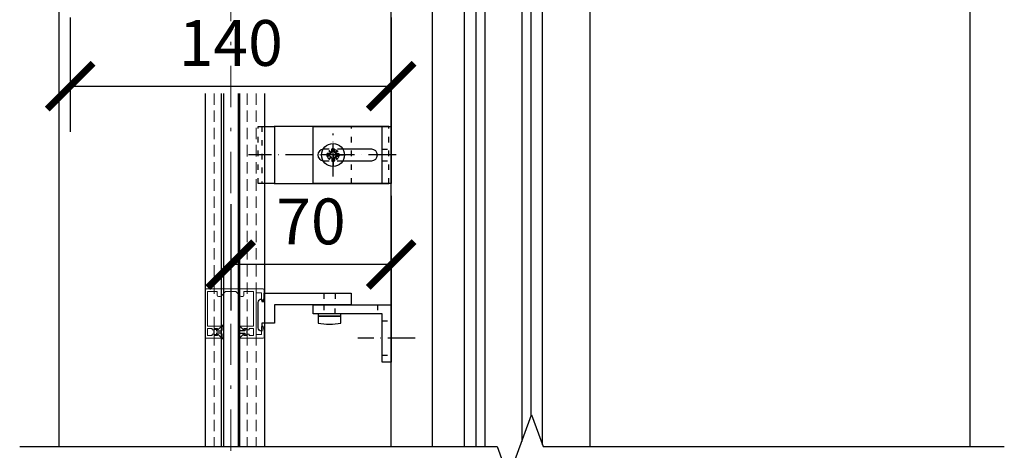
# Model space of a CAD drawing. Units: millimetres. Extents: x -15417 to 19774, y -11542 to 9691.
# Drawn here: x -1144 to -714, y 1262 to 1450 of the extents above; entities that cross this region are included whole.
import ezdxf

# ---------------------------------------------------------------- set-up
doc = ezdxf.new("R2010")
doc.units = ezdxf.units.MM
for name, pattern in [('ACAD_ISO03W100', [30, 12, -18]), ('ACAD_ISO10W100', [18, 12, -3, 0, -3]), ('CERCHOVANA', [10.7, 5, -2.5, 0.7, -2.5]), ('CSN_CARKOVANA', [7.5, 5, -2.5]), ('DASHDOTX2', [12.5, 6, -3, 0.5, -3])]:
    doc.linetypes.add(name, pattern=pattern)
for name, color, linetype in [('1_Ksystem_Tenká', 1, 'Continuous'), ('3_Ksystem_Stredne hrubá', 2, 'Continuous'), ('8_Ksystem_Kóty', 33, 'Continuous'), ('91_Ksystem_Otvory', 171, 'Continuous'), ('Osi', 1, 'ACAD_ISO10W100'), ('OSY', 6, 'CERCHOVANA'), ('SLABA', 8, 'Continuous'), ('ŽALUZIE', 7, 'Continuous')]:
    doc.layers.add(name, color=color, linetype=linetype)
doc.styles.add('Simplee', font='simplee.shx', dxfattribs={"width": 0.8})
doc.dimstyles.new('Ksystem 010', dxfattribs={"dimscale": 10, "dimtxt": 2, "dimasz": 2, "dimexe": 2, "dimexo": 0.625, "dimtad": 1, "dimdec": 0, "dimtxsty": 'Simplee', "dimblk": 'ARCHTICK', "dimcen": 2.5, "dimclrd": 256, "dimclre": 256, "dimclrt": 7, "dimadec": 0, "dimazin": 0, "dimtfac": 1, "dimtdec": 0, "dimtmove": 0, "dimatfit": 3, "dimfxl": 3, "dimfxlon": 1, "dimarcsym": 0})

# ---------------------------------------------------------------- blocks, each defined once
blk = doc.blocks.new('_ArchTick')
at = {"color": 0, "linetype": 'ByBlock', "const_width": 0.15}
blk.add_lwpolyline([(-0.5, -0.5), (0.5, 0.5)], dxfattribs=at)
blk = doc.blocks.new('*D274')
at = {"layer": '8_Ksystem_Kóty', "lineweight": -2, "transparency": 16777216}
for p, q in [((-981.76, 1372.72), (-981.76, 1322.72)), ((-1051.76, 1369.11), (-1051.76, 1322.72)), ((-981.76, 1342.72), (-1051.76, 1342.72))]:
    blk.add_line(p, q, dxfattribs=at)
at = {"layer": 'Defpoints', "color": 0, "lineweight": -2, "transparency": 16777216}
for p in [(-981.76, 1450.76), (-1051.76, 1375.36), (-1051.76, 1342.72)]:
    blk.add_point(p, dxfattribs=at)
at = {"layer": '8_Ksystem_Kóty', "lineweight": -2, "transparency": 16777216, "xscale": 20, "yscale": 20, "zscale": 20, "rotation": 180}
blk.add_blockref('_ArchTick', (-1051.76, 1342.72), dxfattribs=at)
at = {"layer": '8_Ksystem_Kóty', "lineweight": -2, "transparency": 16777216, "xscale": 20, "yscale": 20, "zscale": 20}
blk.add_blockref('_ArchTick', (-981.76, 1342.72), dxfattribs=at)
at = {"layer": '8_Ksystem_Kóty', "color": 7, "transparency": 16777216, "insert": (-1016.76, 1358.97), "char_height": 20, "attachment_point": 5, "style": 'Simplee'}
blk.add_mtext('70', dxfattribs=at)
blk = doc.blocks.new('A$C50775C5E')
for p, q in [((-2.69, 0), (-2.69, 0.42)), ((-2.69, 0), (-2.69, -0.42)), ((-1.35, 0.58), (-2.54, 0.58)), ((-0.87, 0.87), (-0.74, 0.87)), ((-0.87, 0.74), (-0.87, 0.87)), ((-0.58, 1.35), (-0.58, 2.54)), ((0, 2.69), (-0.42, 2.69)), ((0, 2.69), (0.42, 2.69)), ((0.58, 1.35), (0.58, 2.54)), ((0.87, 0.87), (0.74, 0.87)), ((0.87, 0.74), (0.87, 0.87)), ((1.35, 0.58), (2.54, 0.58)), ((2.69, 0), (2.69, 0.42)), ((2.69, 0), (2.69, -0.42)), ((-1.35, -0.58), (-2.54, -0.58)), ((-0.87, -0.74), (-0.87, -0.87)), ((-0.87, -0.87), (-0.74, -0.87)), ((-0.58, -1.35), (-0.58, -2.54)), ((0, -2.69), (-0.42, -2.69)), ((0, -2.69), (0.42, -2.69)), ((0.58, -1.35), (0.58, -2.54)), ((0.87, -0.87), (0.74, -0.87)), ((0.87, -0.74), (0.87, -0.87)), ((1.35, -0.58), (2.54, -0.58))]:
    blk.add_line(p, q)
for centre, radius, start, end in [((-2.54, 0.42), 0.154, 90, 180), ((-1.35, 1.35), 0.769, 270, 307.8475), ((-1.35, 1.35), 0.769, 322.1525, 0), ((-0.42, 2.54), 0.154, 90, 180), ((0.42, 2.54), 0.154, 0, 90), ((1.35, 1.35), 0.769, 180, 217.8475), ((1.35, 1.35), 0.769, 232.1525, 270), ((2.54, 0.42), 0.154, 0, 90), ((-2.54, -0.42), 0.154, 180, 270), ((-1.35, -1.35), 0.769, 52.1525, 90), ((-1.35, -1.35), 0.769, 0, 37.8475), ((-0.42, -2.54), 0.154, 180, 270), ((0.42, -2.54), 0.154, 270, 0), ((1.35, -1.35), 0.769, 142.1525, 180), ((1.35, -1.35), 0.769, 90, 127.8475), ((2.54, -0.42), 0.154, 270, 0)]:
    blk.add_arc(centre, radius, start, end)
at = {"layer": 'OSY'}
for p, q in [((0, 0), (0, 6.8)), ((0, 0), (-6.8, 0)), ((-0.87, 0.87), (-1.9, 1.9)), ((0, 0), (6.8, 0)), ((0, 0), (0, -6.8)), ((0.87, 0.87), (1.9, 1.9)), ((-0.87, -0.87), (-1.9, -1.9)), ((0.87, -0.87), (1.9, -1.9))]:
    blk.add_line(p, q, dxfattribs=at)
at = {"layer": 'SLABA'}
for p, q in [((-1.9, 1.9), (-0.74, 0.87)), ((-1.9, 1.9), (-0.87, 0.74)), ((1.9, 1.9), (0.74, 0.87)), ((1.9, 1.9), (0.87, 0.74)), ((-1.9, -1.9), (-0.87, -0.74)), ((-1.9, -1.9), (-0.74, -0.87)), ((1.9, -1.9), (0.74, -0.87)), ((1.9, -1.9), (0.87, -0.74))]:
    blk.add_line(p, q, dxfattribs=at)
blk = doc.blocks.new('VL_K')
at = {"color": 7, "linetype": 'Continuous', "lineweight": 15}
for p, q in [((15.41, -12.4), (15.41, -14.9)), ((15.91, -11.9), (26.02, -11.9)), ((26.09, -12.07), (24.65, -13.51)), ((35.57, -13.51), (34.13, -12.07)), ((34.2, -11.9), (40.76, -11.9)), ((41.26, -32.9), (41.26, -12.4)), ((15.91, -16.99), (15.41, -14.9)), ((16.57, -13.5), (18.96, -13.5)), ((16.57, -16.92), (16.57, -13.5)), ((18.96, -13.5), (18.96, -31.7)), ((22.06, -13.1), (20.06, -13.1)), ((20.06, -13.1), (20.06, -16.1)), ((20.06, -16.1), (22.06, -16.1)), ((25.86, -17.14), (20.06, -17.14)), ((20.06, -17.14), (20.06, -32.35)), ((22.06, -13.5), (22.06, -13.1)), ((22.06, -16.1), (22.06, -15.7)), ((22.76, -13.6), (22.16, -13.6)), ((22.16, -15.6), (22.76, -15.6)), ((24.26, -13.1), (22.86, -13.1)), ((22.86, -13.1), (22.86, -13.5)), ((22.86, -15.7), (22.86, -16.1)), ((22.86, -16.1), (24.26, -16.1)), ((24.49, -13.49), (24.26, -13.1)), ((24.26, -16.1), (24.49, -15.71)), ((24.65, -15.69), (25.93, -16.97)), ((34.16, -16.96), (35.16, -16.1)), ((40.16, -17.14), (34.22, -17.14)), ((35.16, -16.1), (35.57, -15.69)), ((35.96, -13.1), (35.72, -13.49)), ((35.72, -15.71), (35.96, -16.1)), ((37.36, -13.1), (35.96, -13.1)), ((35.96, -16.1), (37.36, -16.1)), ((37.36, -13.5), (37.36, -13.1)), ((37.36, -16.1), (37.36, -15.7)), ((38.06, -13.6), (37.46, -13.6)), ((37.46, -15.6), (38.06, -15.6)), ((40.16, -13.1), (38.16, -13.1)), ((38.16, -13.1), (38.16, -13.5)), ((38.16, -15.7), (38.16, -16.1)), ((38.16, -16.1), (40.16, -16.1)), ((40.16, -16.1), (40.16, -13.1)), ((40.16, -32.35), (40.16, -17.14)), ((16.2, -17.22), (16.27, -17.22)), ((15.41, -30.3), (15.91, -28.21)), ((16.27, -27.98), (16.2, -27.98)), ((16.57, -31.7), (16.57, -28.28)), ((15.41, -30.3), (15.41, -32.9)), ((15.91, -33.4), (40.76, -33.4)), ((18.96, -31.7), (16.57, -31.7)), ((20.06, -32.35), (24.28, -32.35)), ((24.28, -32.35), (24.28, -30.64)), ((24.78, -30.14), (25.56, -30.14)), ((25.92, -30.3), (27.86, -32.35)), ((27.86, -32.35), (32.36, -32.35)), ((32.36, -32.35), (34.29, -30.3)), ((34.65, -30.14), (35.44, -30.14)), ((35.94, -30.64), (35.94, -32.35)), ((35.94, -32.35), (40.16, -32.35))]:
    blk.add_line(p, q, dxfattribs=at)
for centre, radius, start, end in [((15.91, -12.4), 0.5, 90, 180), ((26.02, -12), 0.1, 315, 90), ((34.2, -12), 0.1, 90, 225), ((40.76, -12.4), 0.5, 0, 90), ((16.2, -16.92), 0.3, 193.5704, 270), ((16.27, -16.92), 0.3, 270, 0), ((22.16, -13.5), 0.1, 180, 270), ((22.16, -15.7), 0.1, 90, 180), ((22.76, -13.5), 0.1, 270, 0), ((22.76, -15.7), 0.1, 0, 90), ((24.58, -13.44), 0.1, 210.9638, 315), ((24.58, -15.76), 0.1, 45, 149.0362), ((25.86, -17.04), 0.1, 270, 45), ((34.22, -17.04), 0.1, 130.9144, 270), ((35.64, -13.44), 0.1, 225, 329.0362), ((35.64, -15.76), 0.1, 30.9638, 135), ((37.46, -13.5), 0.1, 180, 270), ((37.46, -15.7), 0.1, 90, 180), ((38.06, -13.5), 0.1, 270, 0), ((38.06, -15.7), 0.1, 0, 90), ((16.2, -28.28), 0.3, 90, 166.4296), ((16.27, -28.28), 0.3, 0, 90), ((15.91, -32.9), 0.5, 180, 270), ((24.78, -30.64), 0.5, 90, 180), ((25.56, -30.64), 0.5, 43.2643, 90), ((34.65, -30.64), 0.5, 90, 136.7357), ((35.44, -30.64), 0.5, 0, 90), ((40.76, -32.9), 0.5, 270, 0)]:
    blk.add_arc(centre, radius, start, end, dxfattribs=at)
blk = doc.blocks.new('*D347')
at = {"layer": '8_Ksystem_Kóty', "lineweight": -2, "transparency": 16777216}
for p, q in [((-1121.76, 1450.6), (-1121.76, 1400.6)), ((-981.76, 1450.6), (-981.76, 1400.6)), ((-1121.76, 1420.6), (-981.76, 1420.6))]:
    blk.add_line(p, q, dxfattribs=at)
at = {"layer": 'Defpoints', "color": 0, "lineweight": -2, "transparency": 16777216}
for p in [(-981.76, 1582.81), (-1121.76, 1492.55), (-981.76, 1420.6)]:
    blk.add_point(p, dxfattribs=at)
at = {"layer": '8_Ksystem_Kóty', "lineweight": -2, "transparency": 16777216, "xscale": 20, "yscale": 20, "zscale": 20, "rotation": 180}
blk.add_blockref('_ArchTick', (-1121.76, 1420.6), dxfattribs=at)
at = {"layer": '8_Ksystem_Kóty', "lineweight": -2, "transparency": 16777216, "xscale": 20, "yscale": 20, "zscale": 20}
blk.add_blockref('_ArchTick', (-981.76, 1420.6), dxfattribs=at)
at = {"layer": '8_Ksystem_Kóty', "color": 7, "transparency": 16777216, "insert": (-1051.76, 1436.85), "char_height": 20, "attachment_point": 5, "style": 'Simplee'}
blk.add_mtext('140', dxfattribs=at)

msp = doc.modelspace()

# ---------------------------------------------------------------- linework, layer by layer
at = {"color": 1}
for points in [[(-1055.251, 1316.21), (-1054.9352, 1313.31, -0.05428805), (-1054.9352, 1313.2883), (-1055.251, 1310.3883, -0.38278882), (-1055.3504, 1310.2991), (-1055.4828, 1310.2991, -0.41421356), (-1055.5828, 1310.3991), (-1055.5828, 1312.6991, 0.41421356), (-1055.6828, 1312.7991), (-1057.934, 1312.7991), (-1057.934, 1312.1491, -0.41421356), (-1058.034, 1312.0491), (-1058.834, 1312.0491, -0.41421356), (-1058.934, 1312.1491), (-1058.934, 1314.4491, -0.41421356), (-1058.834, 1314.5491), (-1058.034, 1314.5491, -0.41421356), (-1057.934, 1314.4491), (-1057.934, 1313.8991, 0.41421356), (-1057.834, 1313.7991), (-1055.6828, 1313.7991, 0.41421356), (-1055.5828, 1313.8991), (-1055.5828, 1316.1991, -0.41421356), (-1055.4828, 1316.2991), (-1055.3504, 1316.2991, -0.38278882)], [(-1048.2712, 1316.21), (-1048.587, 1313.31, 0.05428805), (-1048.587, 1313.2883), (-1048.2712, 1310.3883, 0.38278882), (-1048.1718, 1310.2991), (-1048.0394, 1310.2991, 0.41421356), (-1047.9394, 1310.3991), (-1047.9394, 1312.6991, -0.41421356), (-1047.8394, 1312.7991), (-1045.5882, 1312.7991), (-1045.5882, 1312.1491, 0.41421356), (-1045.4882, 1312.0491), (-1044.6882, 1312.0491, 0.41421356), (-1044.5882, 1312.1491), (-1044.5882, 1314.4491, 0.41421356), (-1044.6882, 1314.5491), (-1045.4882, 1314.5491, 0.41421356), (-1045.5882, 1314.4491), (-1045.5882, 1313.8991, -0.41421356), (-1045.6882, 1313.7991), (-1047.8394, 1313.7991, -0.41421356), (-1047.9394, 1313.8991), (-1047.9394, 1316.1991, 0.41421356), (-1048.0394, 1316.2991), (-1048.1718, 1316.2991, 0.38278882)]]:
    msp.add_lwpolyline(points, format="xyb", close=True, dxfattribs=at)
at = {"linetype": 'ByBlock', "lineweight": -2}
msp.add_circle((-1007.1166, 1390.5533), 5, dxfattribs=at)
at = {"layer": '1_Ksystem_Tenká', "linetype": 'Continuous'}
for p, q in [((-729.2566, 1822.8067), (-729.2566, 1263.1411)), ((-1126.7566, 1782.1053), (-1126.7566, 1263.3921))]:
    msp.add_line(p, q, dxfattribs=at)
at = {"layer": '3_Ksystem_Stredne hrubá', "linetype": 'ByBlock'}
for p, q in [((-1062.9613, 1417.4609), (-1062.9613, 1263.1411)), ((-1055.8029, 1263.1411), (-1055.8029, 1417.4609)), ((-1047.82, 1263.1411), (-1047.82, 1417.4609)), ((-1037.0613, 1417.4609), (-1037.0613, 1263.1411))]:
    msp.add_line(p, q, dxfattribs=at)
at = {"layer": '3_Ksystem_Stredne hrubá', "linetype": 'CSN_CARKOVANA', "lineweight": 15}
msp.add_line((-1040.6113, 1417.4609), (-1040.6113, 1263.1411), dxfattribs=at)
at = {"layer": '8_Ksystem_Kóty', "color": 1, "linetype": 'CSN_CARKOVANA', "lineweight": 15}
for p, q in [((-1058.9342, 1417.4609), (-1058.9342, 1263.1411)), ((-1044.5884, 1417.4609), (-1044.5884, 1263.1411))]:
    msp.add_line(p, q, dxfattribs=at)
at = {"layer": '8_Ksystem_Kóty', "color": 1, "linetype": 'ByBlock'}
for p, q in [((-1054.9353, 1417.4609), (-1054.9353, 1263.1411)), ((-1048.5909, 1417.4609), (-1048.5909, 1263.1411))]:
    msp.add_line(p, q, dxfattribs=at)
at = {"layer": '8_Ksystem_Kóty', "linetype": 'Continuous'}
msp.add_lwpolyline([(-1143.8425, 1263.3921), (-935.5066, 1263.3921), (-930.5066, 1249.6547), (-920.5066, 1277.1295), (-915.5066, 1263.3921), (-714.2566, 1263.3921)], dxfattribs=at)
at = {"layer": '91_Ksystem_Otvory'}
for p, q in [((-981.7566, 1263.3921), (-981.7566, 1582.8067)), ((-963.7064, 1263.3921), (-963.7064, 1582.8067)), ((-894.9469, 1263.1411), (-894.9469, 1563.35)), ((-944.7566, 1556.8067), (-944.7566, 1263.3921)), ((-940.7566, 1263.3921), (-940.7566, 1556.8067)), ((-924.7566, 1556.8067), (-924.7566, 1265.4527)), ((-920.7566, 1276.4426), (-920.7566, 1547.8067)), ((-949.7566, 1263.3921), (-949.7566, 1543.8067)), ((-915.7566, 1264.0789), (-915.7566, 1543.8067))]:
    msp.add_line(p, q, dxfattribs=at)
at = {"layer": 'Osi'}
for p, q in [((-1007.1166, 1381.13), (-1007.1166, 1399.9766)), ((-979.6512, 1390.5533), (-1043.9582, 1390.5533)), ((-971.2958, 1310.6814), (-996.2958, 1310.6814))]:
    msp.add_line(p, q, dxfattribs=at)
at = {"layer": 'OSY', "linetype": 'DASHDOTX2', "lineweight": 15, "ltscale": 3}
msp.add_line((-1051.7613, 1073.9361), (-1051.7613, 1779.5073), dxfattribs=at)
at = {"layer": 'ŽALUZIE'}
for p, q in [((-1038.2694, 1403.0533), (-1032.6694, 1403.0533)), ((-982.7566, 1403.0533), (-1032.7694, 1403.0533)), ((-1032.6694, 1403.0533), (-1032.6694, 1378.0533)), ((-985.7566, 1378.0533), (-985.7566, 1403.0533)), ((-1032.6694, 1378.0533), (-1038.2694, 1378.0533)), ((-1032.7694, 1378.0533), (-982.7566, 1378.0533))]:
    msp.add_line(p, q, dxfattribs=at)
at = {"layer": 'ŽALUZIE', "color": 252, "linetype": 'ACAD_ISO03W100', "ltscale": 0.2}
for p, q in [((-999.1166, 1378.0533), (-999.1166, 1403.0533)), ((-982.7566, 1378.0533), (-982.7566, 1403.0533)), ((-985.7566, 1393.0533), (-981.7566, 1393.0533)), ((-985.7566, 1388.0533), (-981.7566, 1388.0533)), ((-1011.1647, 1330.1814), (-1011.1647, 1325.1814)), ((-1006.1647, 1330.1814), (-1006.1647, 1325.1814)), ((-1011.1647, 1325.1814), (-1011.1647, 1321.1814)), ((-1011.1647, 1325.1814), (-1011.1647, 1321.1814)), ((-1006.1647, 1321.1814), (-1006.1647, 1325.1814)), ((-987.7566, 1325.1814), (-987.7566, 1321.1814)), ((-985.7566, 1318.1814), (-981.7566, 1318.1814)), ((-985.7566, 1303.1814), (-981.7566, 1303.1814))]:
    msp.add_line(p, q, dxfattribs=at)
msp.add_lwpolyline([(-1038.2694, 1403.0533), (-1038.2694, 1378.0533), (-1039.7694, 1378.0533), (-1039.7694, 1403.0533)], close=True, dxfattribs=at)
at = {"layer": 'ŽALUZIE'}
for points in [[(-981.7566, 1378.0533), (-1015.7566, 1378.0533), (-1015.7566, 1403.0533), (-981.7566, 1403.0533)], [(-981.7566, 1300.1814), (-985.7566, 1300.1814), (-985.7566, 1321.1814), (-1015.7566, 1321.1814), (-1015.7566, 1325.1814), (-981.7566, 1325.1814)], [(-1003.6647, 1321.1814), (-1013.6647, 1321.1814), (-1013.6647, 1320.1814), (-1003.6647, 1320.1814)]]:
    msp.add_lwpolyline(points, close=True, dxfattribs=at)
for points in [[(-1011.4511, 1393.0457, 0.3915839), (-1013.7566, 1390.5533), (-1013.7566, 1390.5533, 0.3915839), (-1011.4511, 1388.0608)], [(-1002.7864, 1388.0533), (-990.2566, 1388.0533, 0.41421356), (-987.7566, 1390.5533), (-987.7566, 1390.5533, 0.41421356), (-990.2566, 1393.0533), (-1002.7864, 1393.0533)], [(-1011.4511, 1388.0608, 0.01947141), (-1011.2566, 1388.0533)]]:
    msp.add_lwpolyline(points, format="xyb", dxfattribs=at)
at = {"layer": 'ŽALUZIE', "color": 252, "linetype": 'ACAD_ISO03W100', "ltscale": 0.2}
msp.add_lwpolyline([(-1002.7864, 1393.0533), (-1011.2566, 1393.0533, 0.01947141), (-1011.4511, 1393.0457)], format="xyb", dxfattribs=at)
msp.add_lwpolyline([(-1011.2566, 1388.0533), (-1002.7864, 1388.0533)], dxfattribs=at)
at = {"layer": 'ŽALUZIE'}
for points in [[(-1038.2694, 1327.678), (-1038.2694, 1327.678), (-1038.2694, 1326.678), (-1037.1694, 1326.6814), (-1037.1694, 1330.1814), (-999.1694, 1330.1814), (-999.1694, 1325.1814), (-1032.6694, 1325.1814), (-1032.6694, 1317.1814), (-1038.2694, 1317.178), (-1038.2694, 1313.678, -0.41421356), (-1039.7694, 1315.178), (-1039.7694, 1326.178, -0.41421356)], [(-1013.6647, 1320.1814), (-1013.6647, 1317.1814, 0.1), (-1003.6647, 1317.1814), (-1003.6647, 1320.1814)]]:
    msp.add_lwpolyline(points, format="xyb", close=True, dxfattribs=at)
at = {"layer": 'ŽALUZIE', "color": 252, "linetype": 'ACAD_ISO03W100', "ltscale": 0.2}
msp.add_circle((-1007.1166, 1390.5533), 2.5, dxfattribs=at)

# ---------------------------------------------------------------- block references
at = {"linetype": 'ByBlock', "lineweight": -2}
msp.add_blockref('A$C50775C5E', (-1007.1166, 1390.5533), dxfattribs=at)
at = {"layer": 'Osi', "color": 0, "linetype": 'ByBlock', "rotation": 180}
msp.add_blockref('VL_K', (-1021.7045, 1298.6997), dxfattribs=at)

# ---------------------------------------------------------------- dimensions: what is measured, and where the dimension line sits
at = {"layer": '8_Ksystem_Kóty'}
for base, p1, p2, picture, middle in [((-981.7566, 1420.5982), (-1121.7613, 1492.5523), (-981.7566, 1582.8067), '*D347', (-1051.7589, 1436.8482)), ((-1051.7566, 1342.7151), (-981.7566, 1450.7637), (-1051.7566, 1375.3582), '*D274', (-1016.7566, 1358.9651))]:
    dim = msp.add_linear_dim(base=base, p1=p1, p2=p2, dimstyle='Ksystem 010', override={"dimrnd": 5}, dxfattribs=at)
    dim.commit()
    dim.dimension.update_dxf_attribs({"geometry": picture, "text_midpoint": middle})

doc.saveas('drawing.dxf')
